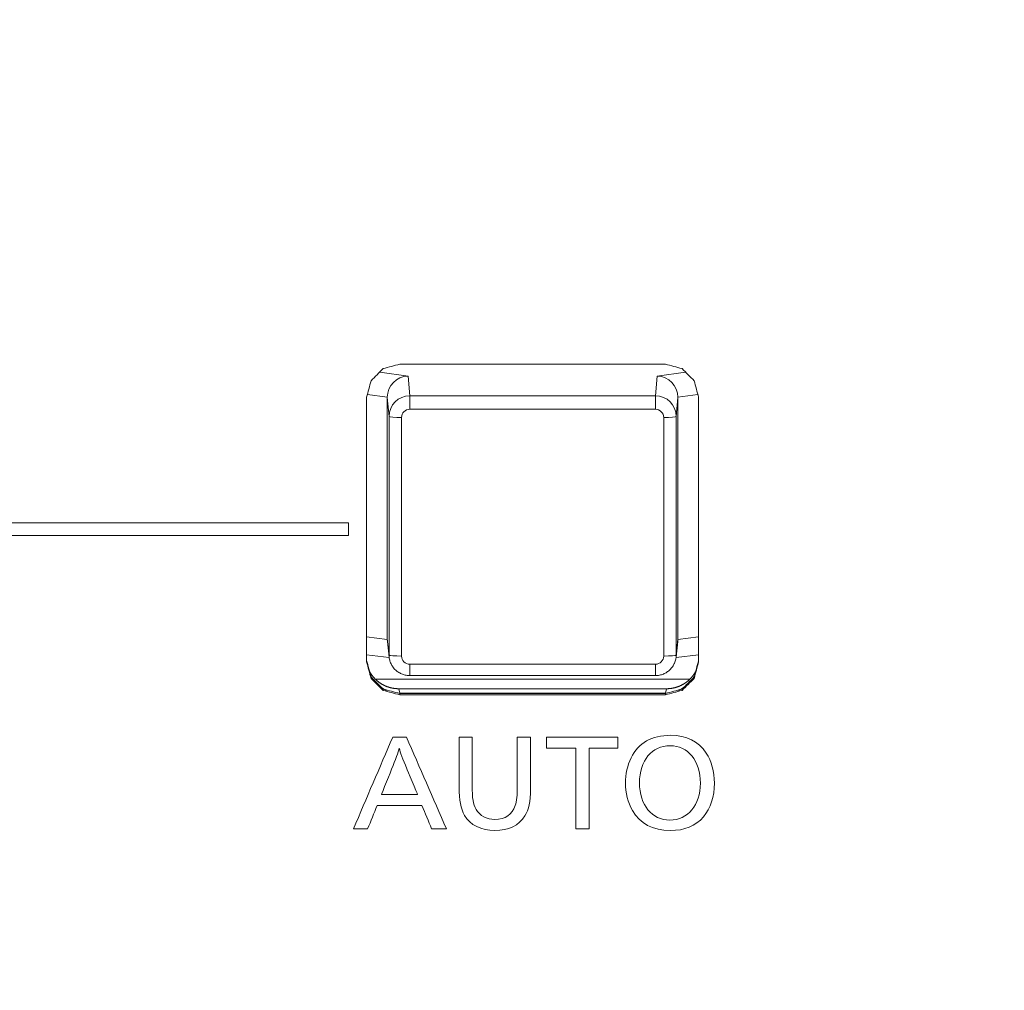
# Model space of a CAD drawing. Units: millimetres. Extents: x -150 to 368, y 59 to 282.
# Drawn here: x 105 to 117, y 103 to 115 of the extents above; entities that cross this region are included whole.
import ezdxf

# ---------------------------------------------------------------- set-up
doc = ezdxf.new("R2010")
doc.units = ezdxf.units.MM
doc.layers.add('1', color=7, linetype='Continuous', true_color=0xffffff)

msp = doc.modelspace()

# ---------------------------------------------------------------- linework, layer by layer
at = {"layer": '1', "color": 51, "linetype": 'Continuous', "lineweight": 13}
for p, q in [((109.33793, 110.66663), (109.67813, 110.61741)), ((112.67944, 110.61741), (113.01972, 110.66664)), ((109.67813, 110.61741), (109.69973, 110.38014)), ((112.65784, 110.38014), (112.67944, 110.61741)), ((109.42879, 110.36245), (109.18822, 110.39726)), ((109.44974, 110.13111), (109.42879, 110.36127)), ((109.69973, 110.38014), (109.69973, 110.21776)), ((109.69973, 110.38014), (112.65784, 110.38014)), ((112.65784, 110.38014), (112.65784, 110.21776)), ((112.92879, 110.36127), (112.90783, 110.13111)), ((113.16943, 110.39727), (112.92878, 110.36245)), ((112.65784, 110.21776), (109.69973, 110.21776)), ((109.44974, 107.25728), (109.44974, 110.13111)), ((109.59973, 110.11815), (109.59973, 107.24432)), ((112.75784, 107.24432), (112.75784, 110.11815)), ((112.90783, 110.13111), (112.90783, 107.25728)), ((109.17882, 107.47412), (109.42879, 107.44451)), ((112.92878, 107.44451), (113.17879, 107.47412)), ((109.42879, 107.44569), (109.44974, 107.25728)), ((112.90783, 107.25728), (112.92879, 107.44569)), ((109.69973, 107.14471), (109.69973, 107.00778)), ((109.69973, 107.14471), (112.65784, 107.14471)), ((112.65784, 107.14471), (112.65784, 107.00778)), ((109.56563, 106.85012), (109.57872, 106.79779)), ((112.77885, 106.79779), (112.79194, 106.85012))]:
    msp.add_line(p, q, dxfattribs=at)
at = {"layer": '1', "color": 80, "linetype": 'Continuous', "lineweight": 18}
for p, q in [((109.42879, 107.44569), (109.42879, 110.36127)), ((112.92879, 110.36127), (112.92879, 107.44569)), ((113.17879, 110.36243), (113.17879, 107.19621)), ((109.4303, 107.41828), (109.45126, 107.22984)), ((112.90631, 107.22984), (112.92727, 107.41828)), ((109.17881, 107.25909), (109.45214, 107.22672)), ((112.90596, 107.22678), (113.1788, 107.25909)), ((109.23241, 106.99147), (109.23241, 106.97513)), ((109.69973, 107.00778), (112.65784, 107.00778)), ((113.12524, 106.99147), (113.12524, 106.97513)), ((113.07286, 106.9658), (109.28471, 106.9658)), ((109.37879, 106.84564), (109.37879, 106.8293)), ((112.79194, 106.85012), (109.56563, 106.85012)), ((112.77885, 106.79779), (109.57872, 106.79779)), ((109.57877, 106.79228), (109.57877, 106.77594)), ((112.77889, 106.79228), (112.77889, 106.77594)), ((112.97888, 106.84564), (112.97888, 106.8293))]:
    msp.add_line(p, q, dxfattribs=at)
for centre, major_axis, ratio, start_param, end_param in [((109.67813, 110.36856), (0.18341, 0.17396), 0.971009, 0.82651589, 2.3924926), ((112.67944, 110.36856), (-0.18341, 0.17396), 0.971009, 3.89069271, 5.45666941), ((109.67813, 107.4517), (0.17904, 0.17777), 0.976272, 2.37657648, 2.48220707), ((112.67944, 107.4517), (-0.17904, 0.17777), 0.976272, 3.80097824, 3.90660882), ((109.69974, 107.2574), (0.24946, 0.01639), 0.996622, 3.07626184, 3.18662948), ((112.65783, 107.2574), (-0.24946, 0.01639), 0.996622, 2.7997151, 3.20692346), ((109.57885, 107.19633), (0.39975, 0.01594), 0.996183, 3.55563412, 3.68836605), ((112.77872, 107.19633), (-0.39975, 0.01594), 0.996183, 2.58981547, 2.727553), ((109.57885, 107.19633), (0.39975, 0.01594), 0.996183, 4.08135487, 4.2646111), ((112.77872, 107.19633), (-0.39975, 0.01594), 0.996183, 2.0145488, 2.19785512)]:
    msp.add_ellipse(centre, major_axis=major_axis, ratio=ratio, start_param=start_param, end_param=end_param, dxfattribs=at)
at = {"layer": '1', "color": 51, "linetype": 'Continuous', "lineweight": 13}
for centre, major_axis, ratio, start_param, end_param in [((109.69974, 110.13121), (0.24962, 0.0138), 0.995712, 1.51585062, 3.0865708), ((112.65783, 110.13121), (-0.24962, 0.0138), 0.995712, 3.19661451, 4.76733469), ((109.69974, 110.11814), (-0.1, 0.001), 0.996194, 4.72241282, 6.293133), ((112.65783, 110.11814), (0.1, 0.001), 0.996194, 6.27323762, 7.84395779), ((109.59973, 110.13122), (-0.15, 0), 0.087156, 0.00872665, 1.57079633), ((112.75784, 110.13122), (-0.15, 0), 0.087156, 1.57079633, 3.13286601), ((109.59973, 107.2574), (-0.15, 0), 0.087156, 0.00872665, 1.57079633), ((109.69974, 107.24433), (0.1, 0.001), 0.996194, 3.13164496, 4.70236514), ((112.65783, 107.24433), (-0.1, 0.001), 0.996194, 1.58082017, 3.15154034), ((112.75784, 107.2574), (-0.15, 0), 0.087156, 1.57079633, 3.13286601)]:
    msp.add_ellipse(centre, major_axis=major_axis, ratio=ratio, start_param=start_param, end_param=end_param, dxfattribs=at)
for points, knots in [([(94.12036, 126.3841), (94.12036, 126.38409), (94.12036, 124.2306), (94.12036, 124.23059), (94.12036, 124.09333), (94.23249, 123.98179), (94.3703, 123.98179), (94.37031, 123.98179), (117.36455, 123.9818), (117.36455, 123.98179), (117.36455, 123.98178), (117.36454, 77.23931), (117.36455, 77.23931), (117.36456, 77.23931), (117.51454, 77.2393), (117.51454, 77.23931), (117.51454, 77.23932), (117.51453, 123.98179), (117.51454, 123.98179), (117.51455, 123.98179), (131.74908, 123.98179), (131.7491, 123.98179), (133.42478, 123.98179), (133.4248, 123.98179), (161.84211, 123.9818), (161.84211, 123.98179), (161.84211, 123.98178), (161.8421, 77.23931), (161.84211, 77.23931), (161.84212, 77.23931), (161.9921, 77.2393), (161.9921, 77.23931), (161.9921, 77.23932), (161.99209, 123.98179), (161.9921, 123.98179), (161.99211, 123.98179), (184.90568, 123.98179), (184.90569, 123.98179), (185.04347, 123.98179), (185.15563, 124.09333), (185.15563, 124.23059), (185.15563, 124.2306), (185.15562, 130.85759), (185.15563, 130.85759), (185.15564, 130.85759), (222.85378, 130.85758), (222.85378, 130.85759), (222.85378, 130.8576), (222.85378, 131.00697), (222.85378, 131.007)], [0, 0, 0, 0, 0.05882418, 0.05882418, 0.05882418, 0.11764836, 0.11764836, 0.11764836, 0.17647254, 0.17647254, 0.17647254, 0.23529673, 0.23529673, 0.23529673, 0.29412091, 0.29412091, 0.29412091, 0.35294509, 0.35294509, 0.35294509, 0.41176927, 0.41176927, 0.47059345, 0.47059345, 0.52941763, 0.52941763, 0.52941763, 0.58824182, 0.58824182, 0.58824182, 0.647066, 0.647066, 0.647066, 0.70589018, 0.70589018, 0.70589018, 0.76471436, 0.76471436, 0.76471436, 0.82353854, 0.82353854, 0.82353854, 0.88236272, 0.88236272, 0.88236272, 0.94118691, 0.94118691, 0.94118691, 1, 1, 1, 1]), ([(108.92883, 100.38089), (108.49699, 100.38089), (103.97553, 100.38088), (103.97553, 100.38089), (103.97553, 100.3809), (103.97553, 108.59873), (103.97553, 108.59874), (103.97553, 108.65365), (104.02049, 108.69826), (104.07561, 108.69826), (104.07562, 108.69826), (108.96186, 108.69825), (108.96185, 108.69827), (108.96185, 108.69828), (108.96187, 108.84756), (108.96185, 108.84756), (108.96184, 108.84756), (104.07562, 108.84756), (104.07561, 108.84756), (103.9378, 108.84756), (103.82567, 108.73601), (103.82567, 108.59874), (103.82567, 108.59873), (103.82568, 85.17398), (103.82567, 85.17398), (103.82566, 85.17398), (101.52267, 85.17399), (99.82554, 85.17399)], [0, 0, 0, 0, 0.11093551, 0.11093551, 0.11093551, 0.22743422, 0.22743422, 0.22743422, 0.34393292, 0.34393292, 0.34393292, 0.46043163, 0.46043163, 0.46043163, 0.57693034, 0.57693034, 0.57693034, 0.69342904, 0.69342904, 0.69342904, 0.80992775, 0.80992775, 0.80992775, 0.92642645, 0.92642645, 0.92642645, 1, 1, 1, 1])]:
    msp.add_open_spline(points, degree=3, knots=knots, dxfattribs=at)
at = {"layer": '1', "color": 80, "linetype": 'Continuous', "lineweight": 18}
for points in [[(109.23241, 110.56151), (109.2812, 110.61012), (109.33, 110.65873), (109.37879, 110.70733)], [(109.37879, 110.70733), (109.44545, 110.72512), (109.51211, 110.74291), (109.57877, 110.7607)], [(109.57877, 110.7607), (110.64547, 110.7607), (111.71218, 110.7607), (112.77889, 110.7607)], [(112.77889, 110.7607), (112.84555, 110.74291), (112.91221, 110.72512), (112.97888, 110.70733)], [(112.97888, 110.70733), (113.02766, 110.65873), (113.07645, 110.61012), (113.12524, 110.56151)], [(109.17882, 110.3623), (109.19668, 110.4287), (109.21455, 110.4951), (109.23241, 110.56151)], [(113.12524, 110.56151), (113.14311, 110.4951), (113.16097, 110.4287), (113.17883, 110.3623)], [(109.17882, 107.17436), (109.17882, 108.237), (109.17882, 109.29965), (109.17882, 110.3623)], [(113.17883, 110.3623), (113.17883, 109.29965), (113.17883, 108.237), (113.17883, 107.17436)], [(109.23241, 106.99147), (109.21455, 107.05788), (109.19668, 107.12429), (109.17882, 107.1907)], [(109.23241, 106.97513), (109.21455, 107.04154), (109.19668, 107.10795), (109.17882, 107.17436)], [(113.17883, 107.1907), (113.16097, 107.12429), (113.14311, 107.05788), (113.12524, 106.99147)], [(113.17883, 107.17436), (113.16097, 107.10795), (113.14311, 107.04154), (113.12524, 106.97513)], [(109.37879, 106.84564), (109.33, 106.89425), (109.2812, 106.94286), (109.23241, 106.99147)], [(113.12524, 106.99147), (113.07645, 106.94286), (113.02766, 106.89425), (112.97888, 106.84564)], [(109.37879, 106.8293), (109.33, 106.87791), (109.2812, 106.92652), (109.23241, 106.97513)], [(113.12524, 106.97513), (113.07645, 106.92652), (113.02766, 106.87791), (112.97888, 106.8293)], [(109.57877, 106.79228), (109.51211, 106.81006), (109.44545, 106.82785), (109.37879, 106.84564)], [(109.57877, 106.77594), (109.51211, 106.79372), (109.44545, 106.81151), (109.37879, 106.8293)], [(112.77889, 106.79228), (111.71218, 106.79228), (110.64547, 106.79228), (109.57877, 106.79228)], [(112.77889, 106.77594), (111.71218, 106.77594), (110.64547, 106.77594), (109.57877, 106.77594)], [(112.97888, 106.84564), (112.91221, 106.82785), (112.84555, 106.81006), (112.77889, 106.79228)], [(112.97888, 106.8293), (112.91221, 106.81151), (112.84555, 106.79372), (112.77889, 106.77594)]]:
    msp.add_open_spline(points, degree=3, dxfattribs=at)
at = {"layer": '1', "color": 80, "linetype": 'Continuous', "lineweight": 18, "extrusion": (1.86883e-09, -6.0144e-12, 1)}
msp.add_rational_spline([(109.42879, 110.36127), (109.42879, 110.36186), (109.42879, 110.36245)], [0.500000703805, 0.499999296195, 0.500000703805], degree=2, dxfattribs=at)
at = {"layer": '1', "color": 80, "linetype": 'Continuous', "lineweight": 18, "extrusion": (3.11397e-10, 1.5036e-12, -1)}
msp.add_rational_spline([(112.92878, 110.36245), (112.92879, 110.36186), (112.92879, 110.36127)], [0.5000007034, 0.4999992966, 0.5000007034], degree=2, dxfattribs=at)
at = {"layer": '1', "color": 80, "linetype": 'Continuous', "lineweight": 18, "extrusion": (1.87041e-09, 6.0144e-12, 1)}
msp.add_rational_spline([(109.42879, 107.44451), (109.42879, 107.4451), (109.42879, 107.44569)], [0.500000703748, 0.499999296252, 0.500000703748], degree=2, dxfattribs=at)
at = {"layer": '1', "color": 80, "linetype": 'Continuous', "lineweight": 18, "extrusion": (2.49347e-09, -4.5108e-12, -1)}
msp.add_rational_spline([(112.92879, 107.44569), (112.92879, 107.4451), (112.92878, 107.44451)], [0.500000703836, 0.499999296164, 0.500000703836], degree=2, dxfattribs=at)
at = {"layer": '1', "color": 80, "linetype": 'Continuous', "lineweight": 18}
for points, knots in [([(109.44974, 107.2574), (109.44975, 107.24426), (109.45194, 107.21557), (109.46342, 107.17223), (109.47869, 107.13753), (109.49158, 107.12012), (109.49531, 107.11554)], [0, 0, 0, 0, 0.25767971, 0.57066961, 0.88375599, 1, 1, 1, 1]), ([(109.49531, 107.11554), (109.50064, 107.10704), (109.51576, 107.08626), (109.54691, 107.0581), (109.58726, 107.03275), (109.63185, 107.01559), (109.67009, 107.00872), (109.69279, 107.00778), (109.69973, 107.00778)], [0, 0, 0, 0, 0.12403942, 0.32135809, 0.51872953, 0.71617284, 0.91369691, 1, 1, 1, 1]), ([(112.65784, 107.00778), (112.67093, 107.00779), (112.69958, 107.01002), (112.7432, 107.02116), (112.78638, 107.04157), (112.8251, 107.06973), (112.85724, 107.10489), (112.87778, 107.13539), (112.88504, 107.15449), (112.88652, 107.15888)], [0, 0, 0, 0, 0.13397518, 0.29757877, 0.46128516, 0.62498851, 0.78866533, 0.9522961, 1, 1, 1, 1]), ([(109.56563, 106.85012), (109.56317, 106.85014), (109.55824, 106.85017), (109.55085, 106.8504), (109.54346, 106.85074), (109.53608, 106.85123), (109.52871, 106.85185), (109.52135, 106.85261), (109.51401, 106.8535), (109.50669, 106.85453), (109.49939, 106.85569), (109.49211, 106.85699), (109.48485, 106.85841), (109.47762, 106.85998), (109.47043, 106.86167), (109.46326, 106.8635), (109.45613, 106.86545), (109.44904, 106.86754), (109.44199, 106.86976), (109.43498, 106.8721), (109.42801, 106.87458), (109.4211, 106.87718), (109.41423, 106.87991), (109.40741, 106.88276), (109.40065, 106.88574), (109.39394, 106.88885), (109.38729, 106.89207), (109.38071, 106.89542), (109.37418, 106.89888), (109.36772, 106.90247), (109.36133, 106.90618), (109.35501, 106.91), (109.34876, 106.91393), (109.34259, 106.91798), (109.33649, 106.92215), (109.33047, 106.92642), (109.32453, 106.93081), (109.31868, 106.9353), (109.3129, 106.9399), (109.30722, 106.94461), (109.30162, 106.94941), (109.29611, 106.95432), (109.29069, 106.95933), (109.28537, 106.96444), (109.28015, 106.96965), (109.27502, 106.97495), (109.26999, 106.98035), (109.26506, 106.98583), (109.26023, 106.99141), (109.25551, 106.99707), (109.2509, 107.00282), (109.24639, 107.00865), (109.24199, 107.01457), (109.2377, 107.02056), (109.23353, 107.02663), (109.22946, 107.03278), (109.22552, 107.039), (109.22169, 107.04529), (109.21797, 107.05166), (109.21438, 107.05808), (109.2109, 107.06458), (109.20814, 107.06997), (109.20654, 107.0732), (109.20604, 107.07423)], [0, 0, 0, 0, 0.01654751, 0.0330944, 0.04964067, 0.06618634, 0.08273143, 0.09927596, 0.11581993, 0.13236336, 0.14890628, 0.16544868, 0.18199059, 0.19853203, 0.215073, 0.23161353, 0.24815362, 0.2646933, 0.28123258, 0.29777147, 0.31431, 0.33084816, 0.34738598, 0.36392348, 0.38046067, 0.39699757, 0.41353418, 0.43007053, 0.44660662, 0.46314249, 0.47967813, 0.49621357, 0.51274882, 0.5292839, 0.54581881, 0.56235359, 0.57888823, 0.59542276, 0.61195719, 0.62849154, 0.64502582, 0.66156005, 0.67809424, 0.69462841, 0.71116257, 0.72769673, 0.74423092, 0.76076515, 0.77729943, 0.79383378, 0.81036821, 0.82690274, 0.84343739, 0.85997216, 0.87650708, 0.89304215, 0.9095774, 0.92611284, 0.94264849, 0.95918435, 0.97572045, 0.9922568, 1, 1, 1, 1]), ([(113.15164, 107.07445), (113.1511, 107.07335), (113.14947, 107.07004), (113.14667, 107.06458), (113.14319, 107.05808), (113.1396, 107.05166), (113.13589, 107.04529), (113.13205, 107.039), (113.12811, 107.03278), (113.12404, 107.02663), (113.11987, 107.02056), (113.11558, 107.01457), (113.11118, 107.00865), (113.10667, 107.00282), (113.10206, 106.99707), (113.09734, 106.99141), (113.09251, 106.98583), (113.08758, 106.98035), (113.08255, 106.97495), (113.07742, 106.96965), (113.0722, 106.96444), (113.06688, 106.95933), (113.06146, 106.95432), (113.05595, 106.94941), (113.05035, 106.94461), (113.04467, 106.9399), (113.03889, 106.9353), (113.03304, 106.93081), (113.0271, 106.92642), (113.02108, 106.92215), (113.01498, 106.91798), (113.00881, 106.91393), (113.00256, 106.91), (112.99624, 106.90618), (112.98985, 106.90247), (112.98339, 106.89888), (112.97686, 106.89542), (112.97028, 106.89207), (112.96363, 106.88885), (112.95692, 106.88574), (112.95016, 106.88276), (112.94334, 106.87991), (112.93648, 106.87718), (112.92956, 106.87458), (112.92259, 106.8721), (112.91558, 106.86976), (112.90853, 106.86754), (112.90144, 106.86545), (112.89431, 106.8635), (112.88714, 106.86167), (112.87995, 106.85998), (112.87272, 106.85841), (112.86546, 106.85699), (112.85818, 106.85569), (112.85088, 106.85453), (112.84356, 106.8535), (112.83622, 106.85261), (112.82886, 106.85185), (112.82149, 106.85123), (112.81411, 106.85074), (112.80673, 106.8504), (112.79933, 106.85017), (112.7944, 106.85014), (112.79194, 106.85012)], [0, 0, 0, 0, 0.00828887, 0.02481612, 0.04134313, 0.0578699, 0.07439645, 0.09092279, 0.10744895, 0.12397493, 0.14050076, 0.15702644, 0.17355199, 0.19007743, 0.20660277, 0.22312802, 0.23965321, 0.25617834, 0.27270344, 0.28922852, 0.30575358, 0.32227866, 0.33880376, 0.35532889, 0.37185408, 0.38837934, 0.40490467, 0.42143011, 0.43795566, 0.45448134, 0.47100717, 0.48753315, 0.50405931, 0.52058565, 0.5371122, 0.55363897, 0.57016598, 0.58669323, 0.60322075, 0.61974855, 0.63627665, 0.65280505, 0.66933378, 0.68586285, 0.70239228, 0.71892207, 0.73545226, 0.75198284, 0.76851384, 0.78504527, 0.80157715, 0.81810949, 0.8346423, 0.85117561, 0.86770943, 0.88424376, 0.90077864, 0.91731406, 0.93385005, 0.95038663, 0.9669238, 0.98346159, 1, 1, 1, 1])]:
    msp.add_open_spline(points, degree=3, knots=knots, dxfattribs=at)
at = {"layer": '1', "color": 7, "linetype": 'Continuous', "lineweight": 13}
for points, knots in [([(110.14112, 105.16157), (110.08152, 105.16157), (110.02192, 105.16157), (109.96232, 105.16157), (109.92368, 105.25492), (109.88504, 105.34827), (109.8464, 105.44162), (109.66628, 105.44162), (109.48615, 105.44162), (109.30603, 105.44162), (109.26785, 105.34827), (109.22967, 105.25492), (109.19148, 105.16157), (109.13458, 105.16157), (109.07768, 105.16157), (109.02078, 105.16157), (109.17862, 105.5304), (109.33646, 105.89922), (109.49431, 106.26805), (109.54937, 106.26805), (109.60444, 106.26805), (109.6595, 106.26805), (109.82004, 105.89922), (109.98058, 105.5304), (110.14112, 105.16157)], [0, 0, 0, 0, 0.04381548, 0.04381548, 0.04381548, 0.11833217, 0.11833217, 0.11833217, 0.25074947, 0.25074947, 0.25074947, 0.32513807, 0.32513807, 0.32513807, 0.36696961, 0.36696961, 0.36696961, 0.66285258, 0.66285258, 0.66285258, 0.70333336, 0.70333336, 0.70333336, 1, 1, 1, 1]), ([(111.15278, 105.64408), (111.15278, 105.48092), (111.13503, 105.39666), (111.08594, 105.3179), (111.01497, 105.20241), (110.8894, 105.14115), (110.72576, 105.14115), (110.55919, 105.14115), (110.42552, 105.20636), (110.36006, 105.32339), (110.31217, 105.40765), (110.29323, 105.50271), (110.29323, 105.6659), (110.29323, 105.66591), (110.29321, 106.26805), (110.29323, 106.26805), (110.29324, 106.26805), (110.45136, 106.26806), (110.45136, 106.26804), (110.45136, 106.26803), (110.45136, 105.68908), (110.45136, 105.68907), (110.45136, 105.52313), (110.461, 105.46204), (110.49786, 105.39529), (110.54007, 105.32065), (110.6274, 105.27431), (110.72438, 105.27431), (110.84995, 105.27431), (110.93453, 105.33283), (110.96999, 105.44163), (110.98638, 105.4919), (110.99447, 105.56792), (110.99447, 105.68083), (110.99447, 105.68084), (110.99446, 106.26805), (110.99448, 106.26805), (110.99449, 106.26805), (111.15278, 106.26806), (111.15278, 106.26804), (111.15278, 106.26803), (111.15278, 105.6441), (111.15278, 105.64408)], [0, 0, 0, 0, 0.07142857, 0.07142857, 0.07142857, 0.14285714, 0.14285714, 0.14285714, 0.21428571, 0.21428571, 0.21428571, 0.28571429, 0.28571429, 0.28571429, 0.35714286, 0.35714286, 0.35714286, 0.42857143, 0.42857143, 0.42857143, 0.5, 0.5, 0.5, 0.57142857, 0.57142857, 0.57142857, 0.64285714, 0.64285714, 0.64285714, 0.71428571, 0.71428571, 0.71428571, 0.78571429, 0.78571429, 0.78571429, 0.85714286, 0.85714286, 0.85714286, 0.92857143, 0.92857143, 0.92857143, 1, 1, 1, 1]), ([(112.20543, 106.13214), (112.0899, 106.13214), (111.97437, 106.13214), (111.85885, 106.13214), (111.85885, 105.80862), (111.85885, 105.4851), (111.85885, 105.16157), (111.80608, 105.16157), (111.75331, 105.16157), (111.70055, 105.16157), (111.70055, 105.4851), (111.70055, 105.80862), (111.70055, 106.13214), (111.58227, 106.13214), (111.46398, 106.13214), (111.3457, 106.13214), (111.3457, 106.17744), (111.3457, 106.22274), (111.3457, 106.26805), (111.63228, 106.26805), (111.91885, 106.26805), (112.20543, 106.26805), (112.20543, 106.22274), (112.20543, 106.17744), (112.20543, 106.13214)], [0, 0, 0, 0, 0.08794475, 0.08794475, 0.08794475, 0.33516916, 0.33516916, 0.33516916, 0.37533875, 0.37533875, 0.37533875, 0.62256316, 0.62256316, 0.62256316, 0.712606, 0.712606, 0.712606, 0.74722441, 0.74722441, 0.74722441, 0.96538159, 0.96538159, 0.96538159, 1, 1, 1, 1]), ([(113.26943, 106.07533), (113.33438, 105.97719), (113.36849, 105.85209), (113.36849, 105.71206), (113.36849, 105.54905), (113.32353, 105.41039), (113.2362, 105.30692), (113.14197, 105.19555), (113.00968, 105.14115), (112.83639, 105.14115), (112.62762, 105.14115), (112.47208, 105.22403), (112.38061, 105.38311), (112.32738, 105.47697), (112.29603, 105.59795), (112.29603, 105.71344), (112.29603, 105.82223), (112.32049, 105.9269), (112.36562, 106.01665), (112.45692, 106.19872), (112.61264, 106.28847), (112.84036, 106.28847), (113.03018, 106.28847), (113.17608, 106.21639), (113.26943, 106.07533)], [0, 0, 0, 0, 0.125, 0.125, 0.125, 0.25, 0.25, 0.25, 0.375, 0.375, 0.375, 0.5, 0.5, 0.5, 0.625, 0.625, 0.625, 0.75, 0.75, 0.75, 0.875, 0.875, 0.875, 1, 1, 1, 1]), ([(112.46656, 105.71481), (112.46656, 105.44832), (112.61522, 105.26625), (112.83364, 105.26625), (113.0493, 105.26625), (113.19934, 105.44832), (113.19934, 105.71206), (113.19934, 105.9813), (113.05189, 106.16337), (112.83639, 106.16337), (112.61264, 106.16337), (112.46656, 105.98542), (112.46656, 105.71481)], [0, 0, 0, 0, 0.25, 0.25, 0.25, 0.5, 0.5, 0.5, 0.75, 0.75, 0.75, 1, 1, 1, 1]), ([(109.66345, 105.88472), (109.61437, 106.00172), (109.5844, 106.08598), (109.57217, 106.13214), (109.55976, 106.08461), (109.52704, 105.99623), (109.4807, 105.88075), (109.4807, 105.88074), (109.35787, 105.57615), (109.35788, 105.57616), (109.35789, 105.57616), (109.7918, 105.57615), (109.79179, 105.57616), (109.79179, 105.57617), (109.66346, 105.88471), (109.66345, 105.88472)], [0, 0, 0, 0, 0.2, 0.2, 0.2, 0.4, 0.4, 0.4, 0.6, 0.6, 0.6, 0.8, 0.8, 0.8, 1, 1, 1, 1])]:
    msp.add_open_spline(points, degree=3, knots=knots, dxfattribs=at)

doc.saveas('drawing.dxf')
